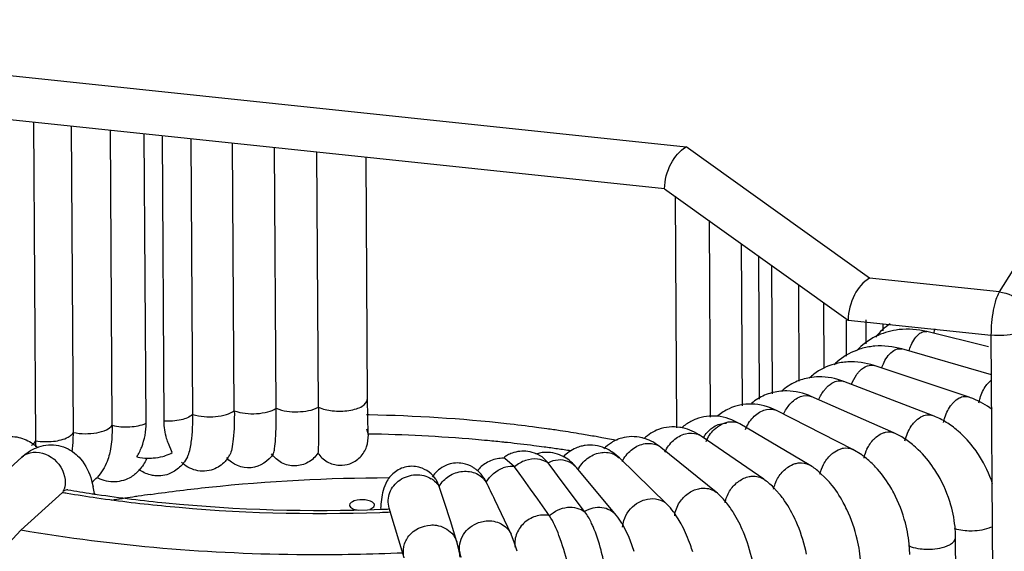
# Paper-space layout '10001861462_2_3' of a CAD drawing. Units: inches. Extents: x 0 to 34, y 0 to 22.
# Drawn here: x 10.4 to 10.9, y 8.8 to 9 of the extents above; entities that cross this region are included whole.
import ezdxf

# ---------------------------------------------------------------- set-up
doc = ezdxf.new("R2010")
doc.units = ezdxf.units.IN
doc.header["$LTSCALE"] = 1.87
doc.header["$MEASUREMENT"] = 0
doc.layers.get('0').update_dxf_attribs({"linetype": 'CONTINUOUS'})

psp = doc.layouts.new('10001861462_2_3')

# ---------------------------------------------------------------- linework, layer by layer
at = {"color": 9, "linetype": 'CONTINUOUS'}
for p, q in [((10.8821298003, 8.8980891246), (11.0948467495, 9.2381031806)), ((10.1841831297, 9.0320237708), (10.7132786708, 8.9761741743)), ((10.8120786924, 8.9054834907), (10.7132786708, 8.9761741743)), ((10.8821298003, 8.8980891246), (10.8120786924, 8.9054834907)), ((10.5426880953, 8.8318162061), (10.5411671299, 8.8318436139)), ((10.6042263934, 8.7974981866), (10.6057082197, 8.7956161405))]:
    psp.add_line(p, q, dxfattribs=at)
at = {"color": 7, "linetype": 'CONTINUOUS'}
for p, q in [((10.7017675739, 8.9536270932), (10.1868638983, 9.0079786428)), ((10.3630874127, 8.8179141264), (10.3620151505, 8.9894902489)), ((10.383325293, 8.8223926564), (10.382294397, 8.9873496379)), ((10.4042404334, 8.8262711212), (10.4032475982, 8.9851378865)), ((10.4225096269, 8.8273626165), (10.4215356771, 8.9832074566)), ((10.4322127829, 8.8284891656), (10.4312522832, 8.9821818034)), ((10.4476921055, 8.8321552889), (10.4467647504, 8.9805443581)), ((10.470016945, 8.8341323247), (10.4691166904, 8.9781849603)), ((10.4925966915, 8.8354521009), (10.4917195954, 8.9757990715)), ((10.5153213388, 8.8361081876), (10.5144633463, 8.9733983155)), ((10.5407747179, 8.9706209731), (10.5415901246, 8.8401451193)), ((10.7017675739, 8.9536270932), (10.8005675954, 8.8829364096)), ((10.7074177112, 8.9495844619), (10.7081965108, 8.8249662258)), ((10.7257092895, 8.9364969731), (10.7263708767, 8.8306342681)), ((10.7429261084, 8.9241784666), (10.7434727712, 8.8367052075)), ((10.7522513779, 8.9175063054), (10.7527336714, 8.8403329718)), ((10.7598760032, 8.8432518111), (10.759444113, 8.9123599567)), ((10.7738055986, 8.9020844202), (10.7741312562, 8.8499748996)), ((10.787317828, 8.8924165201), (10.7875390855, 8.8570123852)), ((10.7994601649, 8.8829294888), (10.7995820258, 8.8634301307)), ((10.8005675954, 8.8829364096), (10.8777146361, 8.8747930201)), ((10.8101151671, 8.882996077), (10.8101955496, 8.8701338217)), ((10.8193037766, 8.8809586796), (10.8193279595, 8.8770890861)), ((10.8761918929, 8.868574755), (10.8428953203, 8.8767284972)), ((10.8799272079, 8.5207522878), (10.8777146361, 8.8747930201)), ((10.8778476513, 8.8535088321), (10.8294434387, 8.8673711572)), ((10.8651924428, 8.8415817729), (10.8145434636, 8.858403617)), ((10.8459654544, 8.8315810047), (10.798277175, 8.8498603047)), ((10.5415901246, 8.8401451193), (10.5418931529, 8.8215156212)), ((10.8252289996, 8.8221229651), (10.7807337525, 8.841770666)), ((10.8030945496, 8.813237698), (10.7620091111, 8.8341580783)), ((10.5411950546, 8.8244260905), (10.5419398005, 8.8220234657)), ((10.779680317, 8.8049473925), (10.7422048513, 8.8270385302)), ((10.5418931529, 8.8215156212), (10.541906445, 8.8212726278)), ((10.5419398005, 8.8220234657), (10.5421325136, 8.8215619876)), ((10.755109462, 8.797264839), (10.7214265457, 8.8204191082)), ((10.3826231376, 8.811903848), (10.383166803, 8.8169516449)), ((10.4365975777, 8.81166693), (10.4344888637, 8.8164268788)), ((10.7295071933, 8.7901919119), (10.6997809263, 8.8142965074)), ((10.3283401341, 8.7841961517), (10.3555534934, 8.8091085664)), ((10.6209888292, 8.8038891032), (10.6157314663, 8.8084246426)), ((10.6357512269, 8.8091872548), (10.6327664489, 8.8108363092)), ((10.638813679, 8.8062170291), (10.6357523462, 8.8091879528)), ((10.7029961795, 8.7837187024), (10.6773713852, 8.808656189)), ((10.8078851574, 8.8103406194), (10.8030945496, 8.813237698)), ((10.6234612547, 8.8004274247), (10.6209890892, 8.8038893341)), ((10.6425868876, 8.8012056813), (10.6389966239, 8.8059788862)), ((10.6756897395, 8.7778246979), (10.6542912591, 8.8034735827)), ((10.5786012058, 8.7971571238), (10.5771791489, 8.7989696655)), ((10.6044382594, 8.7978617352), (10.6057082197, 8.7956161405)), ((10.6257408205, 8.7972277548), (10.6234612547, 8.8004274247)), ((10.6455342348, 8.7972877097), (10.6425868876, 8.8012056813)), ((10.7890329047, 8.7972939388), (10.7848402738, 8.8012806506)), ((10.3931661478, 8.7964821166), (10.3940055316, 8.793076064)), ((10.5785940689, 8.7971631105), (10.580311874, 8.7933670993)), ((10.6295228237, 8.7919072906), (10.6257408205, 8.7972277548)), ((10.6586916835, 8.7797958485), (10.6455342348, 8.7972877097)), ((10.7636901386, 8.7891770203), (10.7603913653, 8.7928381008)), ((10.3551179732, 8.7697389027), (10.3773963454, 8.7901335934)), ((10.378553079, 8.7910664962), (10.3778298969, 8.7905153168)), ((10.6333975071, 8.7864382267), (10.6295228237, 8.7919072906)), ((10.5615570673, 8.7548767833), (10.5534723231, 8.781588455)), ((10.5863703874, 8.7748229944), (10.5832174073, 8.7847177755)), ((10.6190452025, 8.7676815881), (10.6102679077, 8.786197236)), ((10.6397279365, 8.7774589663), (10.6333975071, 8.7864382267)), ((10.5342736218, 8.781146375), (10.5370615541, 8.7805262471)), ((10.5898185093, 8.763430592), (10.5863734104, 8.7748130609)), ((10.682427651, 8.7663286731), (10.6796366506, 8.7720094326)), ((10.3551179732, 8.7697389027), (10.3486534266, 8.7627784842)), ((10.6210001558, 8.7627437118), (10.6190452025, 8.7676815881)), ((10.8598061401, 8.556820452), (10.8584998988, 8.7658363249)), ((10.590714241, 8.7600217567), (10.5898185093, 8.763430592)), ((10.6223033333, 8.7583865298), (10.6210001558, 8.7627437118))]:
    psp.add_line(p, q, dxfattribs=at)
for centre, radius, start, end in [((10.8443321241, 8.849012117), 0.0382008215, 123.4479081563, 139.5682602741), ((10.832364943, 8.8389241297), 0.0390748824, 96.3200831916, 98.7811990072), ((10.8316963399, 8.841345763), 0.0365638715, 116.4520364295, 136.8597363111), ((10.8178181673, 8.8331918935), 0.035794092, 99.7172069121, 110.9603674972), ((10.8179918548, 8.8322705128), 0.0367315728, 94.7255034427, 99.7416652661), ((10.8019047139, 8.8278058509), 0.0326048797, 105.4113114014, 127.3415439505), ((10.8178250549, 8.8339063374), 0.035160197, 131.206694136, 134.7115950068), ((10.80226812, 8.8262171195), 0.0342217608, 93.0029851595, 105.391283801), ((10.8024151297, 8.8271130974), 0.0334652457, 127.3168859136, 132.7816922768), ((10.7853208808, 8.8201710108), 0.0321781947, 91.1385169249, 99.6916440236), ((10.7855829797, 8.8209670572), 0.0315404464, 123.1456697244, 131.1308139882), ((10.7849187305, 8.8219868863), 0.0303233694, 114.5560415341, 123.1484033344), ((10.7671602986, 8.8148458028), 0.0299205361, 89.1468453604, 97.5958457643), ((10.8515884374, 8.8006631055), 0.0431208339, 67.9520726504, 71.6098639142), ((10.7272726555, 8.8073110896), 0.0239138644, 111.1113257403, 118.361653799), ((10.8309633485, 8.7925208693), 0.0418420525, 63.8134284846, 68.9893577427), ((10.7064868346, 8.8016268528), 0.02375855, 77.8638286088, 81.6709015204), ((10.8259108997, 8.7839352499), 0.0518244605, 50.5695258389, 54.8328634891), ((10.8247199133, 8.7824615549), 0.0537191836, 49.0733098988, 50.5866890065), ((10.3085990261, 8.8218465271), 0.0747282625, 356.2442986874, 0.4187328554), ((10.527672614, 7.9768999522), 0.8447826194, 85.0980044292, 89.0192523946), ((10.684423873, 8.7979418117), 0.0222022505, 72.3588571415, 76.9814057916), ((10.808771608, 8.784977686), 0.0406277922, 59.4207858965, 66.1040359854), ((10.3475704069, 8.7966068124), 0.0241078519, 50.4138205611, 57.3648601276), ((10.3469366118, 8.7958186981), 0.0251191078, 47.7271149478, 50.4452330472), ((10.2953474905, 8.8174665023), 0.0677414011, 357.5928407937, 0.3786038729), ((10.5302933149, 8.00935456), 0.8122227933, 84.6195749862, 85.0865636672), ((10.5313311469, 8.020341904), 0.8011865432, 83.9896166833, 84.6197892594), ((10.5320600943, 8.0273584882), 0.7941322026, 83.8531772066, 83.9889127227), ((10.5333861668, 8.0393621148), 0.7820555969, 82.8062410826, 83.8556052029), ((10.5353940999, 8.055487515), 0.765805687, 82.3803985244, 82.8042076532), ((10.5369445537, 8.0670410487), 0.7541485851, 81.8296116707, 82.380764507), ((10.5389172559, 8.0807756652), 0.7402730223, 81.2777802753, 81.8296698108), ((10.661530535, 8.7971425061), 0.0184484634, 98.0297976, 105.0834077261), ((10.685808887, 8.7969411253), 0.0236377477, 122.5478764591, 135.3886331573), ((10.8021059263, 8.7752964275), 0.0524066642, 46.1840794336, 50.8679391669), ((10.4516733318, 8.8190631468), 0.0181531926, 324.8178176057, 331.0339635535), ((10.6144779104, 8.7919634045), 0.0165123252, 85.618444659, 97.2847197108), ((10.6256704503, 8.7948276519), 0.0175255222, 119.0744343969, 126.0966889661), ((10.6252804174, 8.7955177051), 0.0167328894, 109.7763502997, 119.0554088662), ((10.6381463003, 8.7943864598), 0.017295221, 100.0632648378, 109.1710826106), ((10.6380437345, 8.7949071868), 0.0167645864, 94.7356930276, 100.0290938722), ((10.6383720384, 8.7924541214), 0.0191309418, 60.4763525475, 65.4907599649), ((10.814043108, 8.7733089677), 0.0678493097, 18.4515931939, 32.3898373999), ((10.7768618812, 8.7677052868), 0.0527690041, 43.0505024684, 46.9236889883), ((10.3809776453, 8.8126293637), 0.0209363868, 305.7983215644, 316.5343287069), ((10.5900771941, 8.7891776221), 0.0167252067, 48.3503412117, 53.6779343242), ((10.7872199221, 8.7635566437), 0.0714618123, 15.9329182116, 30.1762427672), ((10.338037702, 8.7813932389), 0.0571741756, 8.2331273302, 11.7907166113), ((9.7246430746, 8.501112964), 0.9042021753, 18.2794548215, 18.8576289818), ((9.9901797327, 8.4918284126), 0.6864126324, 25.391661398, 26.2681670501), ((10.7499094273, 8.7608097527), 0.0534952551, 39.6482934106, 43.000746672), ((10.5014243017, 9.5014385774), 0.7201478493, 260.3151199054, 261.3769243064), ((10.5037197324, 9.5163299403), 0.7352150443, 261.3740589208, 261.5846036193), ((10.5406373017, 7.9756823876), 0.8215577373, 98.7773845881, 99.5769919745), ((10.542797133, 7.9618588067), 0.8355490073, 98.568757045, 98.7791069271), ((10.5440862988, 7.9532620599), 0.8442418761, 98.1072776574, 98.5683426241), ((10.7212625044, 8.7546658621), 0.054691171, 35.9439797974, 39.1253292803), ((10.7579233615, 8.7544565584), 0.0759890988, 14.6566883475, 27.7763245686), ((10.697117507, 8.7537700951), 0.0488682009, 35.3010247975, 39.853960358), ((10.6908859071, 8.7493273883), 0.0565213017, 31.8776741767, 35.3261095601), ((10.5166852703, 9.6406761184), 0.8602565526, 272.1458442584, 272.470318343), ((10.666255766, 8.7494940647), 0.0503408644, 31.625589853, 34.6488543197), ((10.7260324225, 8.7460805017), 0.081664976, 13.3020561904, 25.2268397027), ((10.6586831544, 8.7448691389), 0.0592140529, 27.4544355371, 31.5939192517), ((10.6911902129, 8.738454926), 0.0889750945, 11.8858335115, 22.5486238101), ((10.6527447352, 8.7315970263), 0.0987063191, 10.4111823515, 19.7397133493), ((10.5139420565, 8.7423301579), 0.0787842685, 11.8123442068, 12.9768592154), ((10.4890321701, 8.7371819213), 0.104220543, 9.9431324133, 11.7793519203)]:
    psp.add_arc(centre, radius, start, end, dxfattribs=at)
at = {"color": 9, "linetype": 'CONTINUOUS'}
for centre, radius, start, end in [((10.8785425343, 8.8666151429), 0.0332975938, 159.6597111743, 163.7906403444), ((10.7586817247, 8.827685558), 0.0072744058, 62.7932064715, 70.8738083533), ((10.5281349342, 8.0239867644), 0.8079605198, 83.7106384803, 88.9679201131), ((10.533505325, 8.0754105211), 0.7562579992, 82.4639348421, 83.6882589467), ((10.5358537158, 8.0934553651), 0.7380610265, 82.0229148758, 82.4609477121), ((10.5375077681, 8.1052226767), 0.726178035, 81.4536659541, 82.0233105148), ((10.7380297819, 8.8200065677), 0.0081730582, 59.3011809345, 70.3329161081), ((10.5403456353, 8.1239545564), 0.7072324213, 80.4998134927, 81.4554990288), ((10.5437944156, 8.144661622), 0.6862401279, 79.8414292297, 80.4984577795), ((10.5459781914, 8.1569259602), 0.6737828938, 79.5698659947, 79.8402763864), ((10.5481596657, 8.1686946253), 0.6618137634, 78.8445161047, 79.5711534823), ((10.7162785754, 8.8129553555), 0.0090605471, 55.4048052681, 69.6877563669), ((10.6935368032, 8.806580666), 0.0099189175, 51.0181683053, 68.9512435159), ((10.8304784491, 8.8036738231), 0.0220403661, 153.5559833186, 167.1985759985), ((10.3625101772, 8.801476908), 0.0103208221, 113.0495042805, 132.3508740176), ((10.6191485958, 8.7899429047), 0.0140377908, 102.3081980404, 107.6759803375), ((10.6192607915, 8.7893787706), 0.0146128789, 83.2079331319, 102.266480917), ((10.6456502132, 8.7934044605), 0.0142262585, 112.076569994, 117.8849565929), ((10.5690332012, 8.7859531749), 0.0135259845, 49.5569007546, 58.5988284591), ((10.5016784032, 9.5217652129), 0.7421124284, 260.3592097122, 260.5600456703), ((10.3680736027, 8.7951119986), 0.0107849321, 334.7725128814, 341.9492419511), ((10.5046045104, 9.5396822974), 0.7602668043, 260.5639772607, 261.7880473834), ((10.5162485927, 9.6727942589), 0.8940131463, 272.062233331, 272.4363843832)]:
    psp.add_arc(centre, radius, start, end, dxfattribs=at)
at = {"color": 7, "linetype": 'CONTINUOUS'}
for points, knots in [([(10.7017675739, 8.9536270932), (10.7017383613, 8.9583014986), (10.7041382374, 8.9669395842), (10.7097761808, 8.9742228987), (10.7132786708, 8.9761741743)], [0, 0, 0, 0, 0.5382977332, 1, 1, 1, 1]), ([(10.8120786924, 8.9054834907), (10.8085762242, 8.9035322272), (10.8029382326, 8.8962489522), (10.8005383826, 8.8876108436), (10.8005675954, 8.8829364096)], [0, 0, 0, 0, 0.4616992011, 1, 1, 1, 1]), ([(10.490977989, 8.8109336238), (10.4914521797, 8.811737859), (10.4918263167, 8.8144981082), (10.4923547255, 8.8195813664), (10.4925759024, 8.8268948727), (10.4926156958, 8.8324111587), (10.4925966915, 8.8354521009)], [0, 0, 0, 0, 0.1136433164, 0.3274030705, 0.6298402497, 1, 1, 1, 1]), ([(10.5153213388, 8.8361081876), (10.5153419682, 8.8328072124), (10.5153588823, 8.8269014881), (10.515349512, 8.8200135744), (10.5152627598, 8.8157191712), (10.5152430942, 8.8135381429), (10.5151035865, 8.8121894407), (10.5151284153, 8.8114872686), (10.5150297345, 8.811317861)], [0, 0, 0, 0, 0.3992990557, 0.7146679844, 0.8322593948, 0.9200904, 0.9762851024, 1, 1, 1, 1]), ([(10.4469783806, 8.8181132149), (10.447110403, 8.8191475502), (10.4475900265, 8.8238129454), (10.4477148905, 8.8285093847), (10.4476921055, 8.8321552889)], [0, 0, 0, 0, 0.2223913749, 1, 1, 1, 1]), ([(10.470016945, 8.8341323247), (10.4700489011, 8.8290189219), (10.469932049, 8.8220895749), (10.4688324361, 8.81415005), (10.4680888341, 8.8112673004), (10.4675351053, 8.8102613673)], [0, 0, 0, 0, 0.6360542073, 0.85717031, 1, 1, 1, 1]), ([(10.4042404334, 8.8262711212), (10.4042484192, 8.824993292), (10.404181223, 8.8203118917), (10.4037528424, 8.8156190487), (10.4030788887, 8.8122805976)], [0, 0, 0, 0, 0.2728327697, 1, 1, 1, 1]), ([(10.4344888637, 8.8164268788), (10.4341464522, 8.8173265751), (10.4328289346, 8.8212142139), (10.4322324122, 8.8253482123), (10.4322127829, 8.8284891656)], [0, 0, 0, 0, 0.2345833939, 1, 1, 1, 1]), ([(10.7228202735, 8.8198548256), (10.7230657786, 8.8202565769), (10.7240518503, 8.8217590128), (10.7252482539, 8.8231299873), (10.7262449797, 8.8240053609)], [0, 0, 0, 0, 0.2619514062, 1, 1, 1, 1]), ([(10.7262449797, 8.8240053609), (10.726857632, 8.8245434223), (10.7294006295, 8.8264486535), (10.73266595, 8.8273559772), (10.7350208318, 8.8273469827)], [0, 0, 0, 0, 0.2571962276, 1, 1, 1, 1]), ([(10.3445578204, 8.8199137527), (10.3472782842, 8.8204238586), (10.3529522477, 8.8204960233), (10.3582435356, 8.8183969201), (10.3605714668, 8.8169085603)], [0, 0, 0, 0, 0.5004356328, 1, 1, 1, 1]), ([(10.5321656294, 8.8055679805), (10.5342448501, 8.8063022588), (10.5381347796, 8.8087191146), (10.5417215331, 8.8145538082), (10.5421348399, 8.8190096336), (10.5422192596, 8.8211920917)], [0, 0, 0, 0, 0.3345368845, 0.6686456779, 1, 1, 1, 1]), ([(10.8713366224, 8.8096542842), (10.870535016, 8.8109165229), (10.8672168886, 8.8157711931), (10.8632238745, 8.8201767836), (10.859910966, 8.8230489976)], [0, 0, 0, 0, 0.2543014151, 1, 1, 1, 1]), ([(10.3633860534, 8.8141654985), (10.3666978162, 8.8154867508), (10.3741449862, 8.8165909039), (10.3810701875, 8.8135461742), (10.383890775, 8.8113285121)], [0, 0, 0, 0, 0.4984341772, 1, 1, 1, 1]), ([(10.44476945, 8.8093028599), (10.4450340678, 8.8098233226), (10.4461657503, 8.8126511654), (10.4466679236, 8.8156809241), (10.4469783806, 8.8181132149)], [0, 0, 0, 0, 0.1923222104, 1, 1, 1, 1]), ([(10.6567297853, 8.8149553836), (10.6557974397, 8.8147048555), (10.6522385518, 8.8134598301), (10.6490480964, 8.8112068025), (10.6471325759, 8.8091674373)], [0, 0, 0, 0, 0.2565340037, 1, 1, 1, 1]), ([(10.383890775, 8.8113285121), (10.3850716891, 8.8104000288), (10.389319746, 8.8062580805), (10.3919534723, 8.8007040402), (10.3931661478, 8.7964821166)], [0, 0, 0, 0, 0.2548348123, 1, 1, 1, 1]), ([(10.4030788887, 8.8122805976), (10.4029766442, 8.8117741266), (10.4025665011, 8.8099170345), (10.4020174582, 8.808086384), (10.4015015619, 8.8068004491)], [0, 0, 0, 0, 0.2716197542, 1, 1, 1, 1]), ([(10.4174599243, 8.8091814533), (10.4180177897, 8.8090700502), (10.4203651565, 8.8086814398), (10.4227542142, 8.8085559258), (10.4245633376, 8.8085963848)], [0, 0, 0, 0, 0.2391803982, 1, 1, 1, 1]), ([(10.4245633376, 8.8085963848), (10.4251655112, 8.8086098518), (10.4274804294, 8.8087231974), (10.4297888738, 8.809067173), (10.4314513602, 8.8094906902)], [0, 0, 0, 0, 0.2598568169, 1, 1, 1, 1]), ([(10.4314513602, 8.8094906902), (10.4319618611, 8.80962074), (10.4337514481, 8.8101426512), (10.4355025873, 8.8108934647), (10.4365975777, 8.81166693)], [0, 0, 0, 0, 0.2821031133, 1, 1, 1, 1]), ([(10.4665103739, 8.8086036734), (10.4660624298, 8.8079698205), (10.4639498803, 8.8053813613), (10.4610644596, 8.8034009452), (10.4586664112, 8.8024963684)], [0, 0, 0, 0, 0.2324425644, 1, 1, 1, 1]), ([(10.4909794581, 8.81093788), (10.4885511286, 8.8069010859), (10.4792603419, 8.800655997), (10.4689737389, 8.8052131551), (10.4658971043, 8.8088300001)], [0, 0, 0, 0, 0.4980176269, 1, 1, 1, 1]), ([(10.515030281, 8.8113206215), (10.5137358355, 8.8092893106), (10.5100545297, 8.8057598601), (10.5026776038, 8.8037485422), (10.4952506958, 8.8055411013), (10.4914715604, 8.80895252), (10.4901171776, 8.810936948)], [0, 0, 0, 0, 0.2473221607, 0.5003312365, 0.7533075352, 1, 1, 1, 1]), ([(10.514990688, 8.8113170446), (10.5162636729, 8.8094152507), (10.5197514979, 8.8061491156), (10.5243540803, 8.8048524132), (10.5266493827, 8.8047516989)], [0, 0, 0, 0, 0.4990194279, 1, 1, 1, 1]), ([(10.8489974655, 8.7994777482), (10.8482568095, 8.800749644), (10.8451968558, 8.8056395433), (10.8414910252, 8.8101382445), (10.8383893501, 8.8131113929)], [0, 0, 0, 0, 0.2551568814, 1, 1, 1, 1]), ([(10.4425353246, 8.8058049449), (10.4420937371, 8.8052551589), (10.4401310471, 8.8030625834), (10.4376625508, 8.8012927936), (10.4356130151, 8.8003935916)], [0, 0, 0, 0, 0.2395858839, 1, 1, 1, 1]), ([(10.4586664112, 8.8024963684), (10.4557147049, 8.8013829441), (10.4491658759, 8.8010775834), (10.4436238718, 8.8043226973), (10.4415275462, 8.8063973098)], [0, 0, 0, 0, 0.5168236703, 1, 1, 1, 1]), ([(10.5712693872, 8.8030903518), (10.568925501, 8.8040252902), (10.5636834046, 8.8046879936), (10.5587709615, 8.8027469721), (10.5567369877, 8.8012660427)], [0, 0, 0, 0, 0.5007424567, 1, 1, 1, 1]), ([(10.5771791489, 8.7989696655), (10.5767935435, 8.7993949607), (10.575074128, 8.8010885301), (10.5729768746, 8.8024092626), (10.5712693872, 8.8030903518)], [0, 0, 0, 0, 0.2379710801, 1, 1, 1, 1]), ([(10.5852484357, 8.8051578947), (10.584322336, 8.8048457453), (10.580969974, 8.8033403658), (10.5781224809, 8.800753368), (10.5766260719, 8.7985220368)], [0, 0, 0, 0, 0.2667323318, 1, 1, 1, 1]), ([(10.5999839273, 8.8026531249), (10.5994925773, 8.8030143293), (10.5973679739, 8.8044058453), (10.5949375367, 8.8053526115), (10.5930406145, 8.8057057473)], [0, 0, 0, 0, 0.2401528967, 1, 1, 1, 1]), ([(10.8251565114, 8.7898690802), (10.8244807572, 8.7911494288), (10.8216941864, 8.796068901), (10.8182956695, 8.8006550468), (10.8154229513, 8.8037276641)], [0, 0, 0, 0, 0.2560505596, 1, 1, 1, 1]), ([(10.427130042, 8.799084312), (10.4263289377, 8.7991717791), (10.4232673078, 8.7997491116), (10.4203795316, 8.8011350287), (10.4185077625, 8.8024756416)], [0, 0, 0, 0, 0.2592703749, 1, 1, 1, 1]), ([(10.4250254143, 8.7890663738), (10.4354295084, 8.7905485422), (10.4778760226, 8.7957937676), (10.5206889851, 8.7980087113), (10.5529445073, 8.7980672094)], [0, 0, 0, 0, 0.2457432244, 1, 1, 1, 1]), ([(10.5567369877, 8.8012660427), (10.5548856183, 8.7999180668), (10.5520786038, 8.7967339133), (10.5494939052, 8.789763878), (10.5490329957, 8.784664172), (10.5488108657, 8.7813953257)], [0, 0, 0, 0, 0.311078392, 0.5549505608, 1, 1, 1, 1]), ([(10.7999088057, 8.7808863679), (10.7993010149, 8.7821731926), (10.7967995673, 8.7871131478), (10.7937260538, 8.7917765837), (10.7910994736, 8.794943642)], [0, 0, 0, 0, 0.2569935586, 1, 1, 1, 1]), ([(10.38027572, 8.7915555914), (10.3801502496, 8.7915759461), (10.3795391686, 8.7915753118), (10.3789602603, 8.7913147966), (10.378553079, 8.7910664962)], [0, 0, 0, 0, 0.2104386147, 1, 1, 1, 1]), ([(10.3961218502, 8.7890309254), (10.4084463889, 8.7872075799), (10.4591147824, 8.7810162788), (10.5103468082, 8.7795783206), (10.5488961082, 8.7810228173)], [0, 0, 0, 0, 0.244120227, 1, 1, 1, 1]), ([(10.540502475, 8.7860263329), (10.5385535716, 8.7862320528), (10.5357242459, 8.7862242714), (10.5320276314, 8.7843820535), (10.5320336949, 8.7832289708)], [0, 0, 0, 0, 0.6295657669, 1, 1, 1, 1]), ([(10.5320336949, 8.7832289708), (10.532034753, 8.7830277504), (10.5323541512, 8.7819699206), (10.5334698905, 8.7814431915), (10.5342736218, 8.781146375)], [0, 0, 0, 0, 0.1901902103, 1, 1, 1, 1]), ([(10.5440735775, 8.7850630525), (10.5438327511, 8.7851888585), (10.5426937127, 8.7856785595), (10.5414623733, 8.7859250092), (10.540502475, 8.7860263329)], [0, 0, 0, 0, 0.219660755, 1, 1, 1, 1]), ([(10.5431053948, 8.7811222028), (10.5434579262, 8.7812476621), (10.5444526785, 8.7816520433), (10.5455342573, 8.7825775833), (10.5455303343, 8.7833236091)], [0, 0, 0, 0, 0.3340309745, 1, 1, 1, 1]), ([(10.5455303343, 8.7833236091), (10.5455294967, 8.7834828961), (10.5453491849, 8.7842661575), (10.544623553, 8.7847757491), (10.5440735775, 8.7850630525)], [0, 0, 0, 0, 0.2042729801, 1, 1, 1, 1]), ([(10.7076687731, 8.7781151317), (10.7073097618, 8.778633937), (10.7058848345, 8.7806069652), (10.7042884067, 8.7824611353), (10.7029961795, 8.7837187024)], [0, 0, 0, 0, 0.2592015256, 1, 1, 1, 1]), ([(10.7733635563, 8.7725739689), (10.7728271397, 8.7738622142), (10.7706240944, 8.7788019618), (10.7678975381, 8.7835206443), (10.765540001, 8.7867692494)], [0, 0, 0, 0, 0.2579717367, 1, 1, 1, 1]), ([(10.8584998988, 8.7658363249), (10.8584909723, 8.7672646925), (10.8582326674, 8.7731141502), (10.8571494425, 8.7789195625), (10.8559364397, 8.783173749)], [0, 0, 0, 0, 0.2440810656, 1, 1, 1, 1]), ([(10.6553057856, 8.7163906182), (10.6544954793, 8.728293247), (10.6517682674, 8.7454756438), (10.6455711506, 8.765638239), (10.6419796846, 8.7742608769), (10.6397279365, 8.7774589663)], [0, 0, 0, 0, 0.5642275988, 0.8150191569, 1, 1, 1, 1]), ([(10.6632488301, 8.7717211026), (10.6629129784, 8.7724940146), (10.6616603986, 8.7752138563), (10.6601728988, 8.7778452378), (10.6588698132, 8.7795601861)], [0, 0, 0, 0, 0.2812297236, 1, 1, 1, 1]), ([(10.6796366506, 8.7720094326), (10.6793364401, 8.7725425515), (10.6781482325, 8.7745643322), (10.6767984821, 8.7764958644), (10.6756878538, 8.7778269566)], [0, 0, 0, 0, 0.260864241, 1, 1, 1, 1]), ([(10.7456507421, 8.7649348622), (10.7451893696, 8.7662167397), (10.7432987805, 8.7711258958), (10.7409436516, 8.7758671194), (10.7388825267, 8.7791767108)], [0, 0, 0, 0, 0.2589430263, 1, 1, 1, 1]), ([(10.6686830504, 8.7541195823), (10.6683249985, 8.7557595373), (10.6668976316, 8.7617345932), (10.6650289399, 8.7676244491), (10.6632488301, 8.7717211026)], [0, 0, 0, 0, 0.2731505126, 1, 1, 1, 1]), ([(10.7168812043, 8.7580247917), (10.7164974791, 8.7592882754), (10.7149290169, 8.7641207542), (10.7129660127, 8.7688340447), (10.7112283879, 8.7721693678)], [0, 0, 0, 0, 0.259869095, 1, 1, 1, 1]), ([(10.8337701066, 8.75660616), (10.8337613451, 8.7580081298), (10.8335239643, 8.7637595183), (10.8325412002, 8.7694737768), (10.8314397219, 8.7736838281)], [0, 0, 0, 0, 0.243666511, 1, 1, 1, 1]), ([(10.807588615, 8.7481151891), (10.8075800488, 8.7494859024), (10.80736525, 8.7551186639), (10.8064891341, 8.7607210872), (10.8055063776, 8.7648703601)], [0, 0, 0, 0, 0.2432629508, 1, 1, 1, 1])]:
    psp.add_open_spline(points, degree=3, knots=knots, dxfattribs=at)
at = {"color": 9, "linetype": 'CONTINUOUS'}
for points, knots in [([(10.8777146361, 8.8747930201), (10.8776864305, 8.8793062903), (10.8783019796, 8.8858558812), (10.8801396231, 8.8935907908), (10.8813625034, 8.8968626511), (10.8821298003, 8.8980891246)], [0, 0, 0, 0, 0.5668786263, 0.8182924404, 1, 1, 1, 1]), ([(10.8821298003, 8.8980891246), (10.8866186112, 8.8976153004), (10.8952863468, 8.8934354249), (10.8993344218, 8.8845159385), (10.8993613775, 8.8802026779)], [0, 0, 0, 0, 0.5113516671, 1, 1, 1, 1]), ([(10.8993613775, 8.8802026779), (10.8986527621, 8.8790700027), (10.8959509433, 8.8771007777), (10.8886956679, 8.8746279367), (10.8821775605, 8.8743219284), (10.8777146361, 8.8747930201)], [0, 0, 0, 0, 0.174234885, 0.4147642431, 1, 1, 1, 1]), ([(10.8333529584, 8.8663167184), (10.8336930619, 8.8673520828), (10.8350480518, 8.8708233364), (10.8371275625, 8.8742431836), (10.8392999568, 8.8757868795)], [0, 0, 0, 0, 0.2902395758, 1, 1, 1, 1]), ([(10.8392999568, 8.8757868795), (10.8395949806, 8.8759965223), (10.840658305, 8.8766566162), (10.842024081, 8.8769429074), (10.8428954313, 8.8767289504)], [0, 0, 0, 0, 0.2874334275, 1, 1, 1, 1]), ([(10.8185948811, 8.857105366), (10.8189746484, 8.8581526956), (10.8205104988, 8.8617077109), (10.8229164762, 8.86512514), (10.8252949598, 8.8665764069)], [0, 0, 0, 0, 0.2856308671, 1, 1, 1, 1]), ([(10.8252949598, 8.8665764069), (10.8256388066, 8.8667862101), (10.8268999649, 8.8674467368), (10.8284567241, 8.8676556169), (10.8294435273, 8.8673714661)], [0, 0, 0, 0, 0.281737644, 1, 1, 1, 1]), ([(10.8051073003, 8.8534330329), (10.8054511872, 8.8539133224), (10.8067764493, 8.8555964068), (10.8084310386, 8.8570645878), (10.8098062402, 8.8577908529)], [0, 0, 0, 0, 0.2752721874, 1, 1, 1, 1]), ([(10.8098062402, 8.8577908529), (10.8102026562, 8.8580002062), (10.811674949, 8.8586538338), (10.8134363664, 8.8587743091), (10.8145434516, 8.858403581)], [0, 0, 0, 0, 0.2774469686, 1, 1, 1, 1]), ([(10.8749795519, 8.8476913317), (10.8751993328, 8.8479968591), (10.8760497721, 8.8491058514), (10.8770400586, 8.8501163812), (10.8778508732, 8.8507381696)], [0, 0, 0, 0, 0.2691882265, 1, 1, 1, 1]), ([(10.7878126166, 8.8452571576), (10.7881869995, 8.8457286723), (10.789643907, 8.8473934532), (10.7914432896, 8.8487998322), (10.7929092575, 8.8494730196)], [0, 0, 0, 0, 0.2717883752, 1, 1, 1, 1]), ([(10.7929092575, 8.8494730196), (10.7933627367, 8.8496812619), (10.7950622355, 8.850320806), (10.7970450465, 8.8503365603), (10.7982769084, 8.8498596118)], [0, 0, 0, 0, 0.2741831291, 1, 1, 1, 1]), ([(10.8709443438, 8.83832812), (10.8711358962, 8.8391931497), (10.8720285463, 8.8424834565), (10.8735052365, 8.8456418196), (10.8749795519, 8.8476913317)], [0, 0, 0, 0, 0.2597674477, 1, 1, 1, 1]), ([(10.5153213388, 8.8361081876), (10.5176148099, 8.8349221297), (10.5231971157, 8.8337041986), (10.5301539041, 8.8337793033), (10.5355884812, 8.8350123081), (10.5392103222, 8.8364251467), (10.5415970274, 8.8386446811), (10.5415899389, 8.8401451182)], [0, 0, 0, 0, 0.2694916113, 0.5810596545, 0.7236574657, 0.8433930486, 1, 1, 1, 1]), ([(10.7692168775, 8.8376009553), (10.7707842051, 8.8393959661), (10.7742171195, 8.8422703294), (10.7789913909, 8.8425459805), (10.7807330052, 8.8417689814)], [0, 0, 0, 0, 0.555465318, 1, 1, 1, 1]), ([(10.856415384, 8.8374779495), (10.8567214439, 8.8378567826), (10.8578982888, 8.8391974518), (10.8593065931, 8.8403624015), (10.8604552194, 8.8409690088)], [0, 0, 0, 0, 0.2726890682, 1, 1, 1, 1]), ([(10.8604552194, 8.8409690088), (10.86085004, 8.8411775196), (10.8623230924, 8.8418293759), (10.8640830863, 8.8419509095), (10.8651925809, 8.8415821887)], [0, 0, 0, 0, 0.2763566867, 1, 1, 1, 1]), ([(10.470016945, 8.8341323247), (10.4737654096, 8.8326734298), (10.4800628737, 8.8321262913), (10.48768712, 8.8332102238), (10.4912253831, 8.83453532), (10.4925966915, 8.8354521009)], [0, 0, 0, 0, 0.5212109528, 0.786255464, 1, 1, 1, 1]), ([(10.4925966915, 8.8354521009), (10.4961922251, 8.8338400747), (10.5040872517, 8.8330319599), (10.5120415127, 8.8342186453), (10.5153213388, 8.8361081876)], [0, 0, 0, 0, 0.5100433767, 1, 1, 1, 1]), ([(10.7494106795, 8.8305017262), (10.7510212463, 8.8321906788), (10.7545835462, 8.834844947), (10.7592254334, 8.8351957806), (10.7610651826, 8.834558411)], [0, 0, 0, 0, 0.5451718341, 1, 1, 1, 1]), ([(10.8518865986, 8.8278427709), (10.8520912666, 8.8287382056), (10.853071596, 8.8321645928), (10.8547523366, 8.8354194724), (10.856415384, 8.8374779495)], [0, 0, 0, 0, 0.2576618252, 1, 1, 1, 1]), ([(10.4476921055, 8.8321552889), (10.4459973163, 8.8305728529), (10.4406254392, 8.8287224722), (10.4352721584, 8.8283267536), (10.4322127829, 8.8284891656)], [0, 0, 0, 0, 0.4307952961, 1, 1, 1, 1]), ([(10.4476921055, 8.8321552889), (10.4515664334, 8.8308483126), (10.457879213, 8.830428613), (10.4654100769, 8.8317330665), (10.4687834916, 8.8331653786), (10.470016945, 8.8341323247)], [0, 0, 0, 0, 0.5340316814, 0.7953009349, 1, 1, 1, 1]), ([(10.8362159191, 8.8278246584), (10.8365490308, 8.8281954497), (10.8378409349, 8.8295159626), (10.8393701836, 8.8306301065), (10.8405975369, 8.8311937197)], [0, 0, 0, 0, 0.2695732204, 1, 1, 1, 1]), ([(10.8405975369, 8.8311937197), (10.8410493174, 8.8314011819), (10.8427496632, 8.8320388423), (10.844730657, 8.8320552654), (10.8459655852, 8.8315813457)], [0, 0, 0, 0, 0.2731706993, 1, 1, 1, 1]), ([(10.383325293, 8.8223926564), (10.387425972, 8.8215287876), (10.3936614161, 8.8215015975), (10.4007016093, 8.8234334326), (10.4034932094, 8.8251966543), (10.4042404334, 8.8262711212)], [0, 0, 0, 0, 0.5723460513, 0.8212566201, 1, 1, 1, 1]), ([(10.4042404334, 8.8262711212), (10.4073402492, 8.8254987369), (10.4135718387, 8.8250933459), (10.4197881347, 8.8261645752), (10.4225096269, 8.8273626165)], [0, 0, 0, 0, 0.517920745, 1, 1, 1, 1]), ([(10.7322335595, 8.8267289539), (10.7329361248, 8.8270996892), (10.7355995123, 8.8282594993), (10.7387861516, 8.8284144042), (10.7407804601, 8.8277028428)], [0, 0, 0, 0, 0.2728119249, 1, 1, 1, 1]), ([(10.8311991864, 8.8179034161), (10.8318338406, 8.8206609154), (10.833336314, 8.824198036), (10.8356157446, 8.827156596), (10.8362159191, 8.8278246584)], [0, 0, 0, 0, 0.7590809985, 1, 1, 1, 1]), ([(10.3630874127, 8.8179141264), (10.3662225556, 8.8173660098), (10.3722145206, 8.8172596767), (10.3781885055, 8.8185885423), (10.3806072289, 8.8199244227)], [0, 0, 0, 0, 0.5352838214, 1, 1, 1, 1]), ([(10.3806072289, 8.8199244227), (10.3809222529, 8.820098413), (10.3819662646, 8.8207405005), (10.3829232221, 8.8216185034), (10.383325293, 8.8223926564)], [0, 0, 0, 0, 0.2920579721, 1, 1, 1, 1]), ([(10.7065583092, 8.8181096526), (10.7083807055, 8.8197386262), (10.712482838, 8.8221815564), (10.7174076916, 8.8221968862), (10.7194238181, 8.8214524704)], [0, 0, 0, 0, 0.5321269209, 1, 1, 1, 1]), ([(10.8144795669, 8.8187784883), (10.8148381986, 8.8191403564), (10.8162399765, 8.8204356824), (10.8178813419, 8.8214956461), (10.8191815792, 8.82201573)], [0, 0, 0, 0, 0.2667592422, 1, 1, 1, 1]), ([(10.8191815792, 8.82201573), (10.8196957869, 8.8222214087), (10.8216430298, 8.8228371428), (10.8238649014, 8.8227263082), (10.8252290934, 8.8221231772)], [0, 0, 0, 0, 0.2707636863, 1, 1, 1, 1]), ([(10.3607836065, 8.8153743741), (10.3610683089, 8.815556431), (10.3620008856, 8.8162220588), (10.3628192392, 8.8171441741), (10.3630874127, 8.8179141264)], [0, 0, 0, 0, 0.2930277123, 1, 1, 1, 1]), ([(10.6837209093, 8.8128771809), (10.6856364037, 8.8144685432), (10.6899710526, 8.8167886826), (10.6950103186, 8.8166390664), (10.697099304, 8.815837745)], [0, 0, 0, 0, 0.5267453663, 1, 1, 1, 1]), ([(10.7913122249, 8.8103835112), (10.791694689, 8.8107356167), (10.7932001804, 8.8120009378), (10.7949445384, 8.81300388), (10.7963116826, 8.8134797539)], [0, 0, 0, 0, 0.2642302271, 1, 1, 1, 1]), ([(10.7963116826, 8.8134797539), (10.7968949413, 8.8136827738), (10.7991129059, 8.8142677248), (10.8015990317, 8.8139999768), (10.8030945815, 8.8132377606)], [0, 0, 0, 0, 0.2689623732, 1, 1, 1, 1]), ([(10.3584693039, 8.810973787), (10.3624941602, 8.8126809344), (10.373075067, 8.8105324012), (10.3783955158, 8.8016803008), (10.3788595554, 8.7969743094)], [0, 0, 0, 0, 0.4803928783, 1, 1, 1, 1]), ([(10.6600895783, 8.8083221343), (10.662088575, 8.8098713311), (10.6666304057, 8.8120598217), (10.6717646665, 8.8117460037), (10.6739156805, 8.810886021)], [0, 0, 0, 0, 0.5219246052, 1, 1, 1, 1]), ([(10.6509017703, 8.8061932679), (10.6493290551, 8.8070206774), (10.6456938292, 8.8079954678), (10.6420134791, 8.8072810824), (10.6403033401, 8.8065876839)], [0, 0, 0, 0, 0.4905756109, 1, 1, 1, 1]), ([(10.766826762, 8.8026806267), (10.7672312275, 8.8030221813), (10.7688334173, 8.8042529806), (10.7706713999, 8.8051964846), (10.772099267, 8.8056273778)], [0, 0, 0, 0, 0.2619624991, 1, 1, 1, 1]), ([(10.772099267, 8.8056273778), (10.7727596042, 8.8058266504), (10.7752771265, 8.806370137), (10.7780545811, 8.8059059973), (10.7796802888, 8.8049473447)], [0, 0, 0, 0, 0.2676498625, 1, 1, 1, 1]), ([(10.5534563633, 8.781657262), (10.5526552438, 8.7843413713), (10.5527675255, 8.788979549), (10.5557905024, 8.7939077129), (10.5601619753, 8.7979450383), (10.5674999467, 8.8004377484), (10.5736093406, 8.7990072025), (10.5760806055, 8.7974981456)], [0, 0, 0, 0, 0.2418875597, 0.3650022945, 0.4925078311, 0.7499545689, 1, 1, 1, 1]), ([(10.746662293, 8.7984968578), (10.7474094146, 8.7986909809), (10.7502611372, 8.7991796412), (10.7533606768, 8.7984665941), (10.7551094285, 8.7972647903)], [0, 0, 0, 0, 0.2667499522, 1, 1, 1, 1]), ([(10.7201246867, 8.792122933), (10.7209702491, 8.7923100513), (10.7241972652, 8.7927267753), (10.7276527954, 8.7916949514), (10.7295072574, 8.7901919909)], [0, 0, 0, 0, 0.2662175294, 1, 1, 1, 1]), ([(10.3960114894, 8.7872109228), (10.4083373904, 8.7854312261), (10.458893659, 8.7793697002), (10.5099897073, 8.7779762824), (10.5484196476, 8.7793601376)], [0, 0, 0, 0, 0.2446291621, 1, 1, 1, 1]), ([(10.6926157368, 8.7865366566), (10.6944885178, 8.7868839416), (10.6983212782, 8.7868422454), (10.7017158926, 8.7849653358), (10.7029963223, 8.7837188491)], [0, 0, 0, 0, 0.515947781, 1, 1, 1, 1]), ([(10.6397279365, 8.7774589663), (10.642284897, 8.7799460156), (10.648863275, 8.7833371892), (10.6562974547, 8.7815855147), (10.6588698132, 8.7795601861)], [0, 0, 0, 0, 0.5214157943, 1, 1, 1, 1]), ([(10.6756837852, 8.7778235591), (10.6738332128, 8.7800379787), (10.6677841112, 8.7830453215), (10.6614516978, 8.7813786562), (10.6586916835, 8.7797958485)], [0, 0, 0, 0, 0.4756255778, 1, 1, 1, 1]), ([(10.6791482082, 8.77134495), (10.679206285, 8.772567174), (10.6801147363, 8.7775564061), (10.6835134672, 8.7819667494), (10.6866831478, 8.784081866)], [0, 0, 0, 0, 0.2430584457, 1, 1, 1, 1]), ([(10.6395517627, 8.7777165526), (10.6371679269, 8.7781451418), (10.6320298878, 8.777716658), (10.6254991101, 8.7738169986), (10.6213018439, 8.7675968892), (10.6208445493, 8.7625998974), (10.6213098123, 8.7603510417)], [0, 0, 0, 0, 0.2504447309, 0.5095400144, 0.7625401635, 1, 1, 1, 1]), ([(10.5615573677, 8.7548768746), (10.5609683198, 8.7568127618), (10.5608287616, 8.7611496175), (10.5646211203, 8.7689894804), (10.5712772265, 8.7722992398), (10.5756040549, 8.772552141)], [0, 0, 0, 0, 0.2391558801, 0.4877480273, 1, 1, 1, 1]), ([(10.5756040549, 8.772552141), (10.576698074, 8.772616086), (10.5809078528, 8.7724459738), (10.5850787558, 8.770393146), (10.5871684788, 8.7680871171)], [0, 0, 0, 0, 0.2604346162, 1, 1, 1, 1]), ([(10.5923667252, 8.7550347286), (10.590953814, 8.7580064577), (10.5909182878, 8.765750828), (10.5961533635, 8.771149828), (10.5992877372, 8.7728412314)], [0, 0, 0, 0, 0.4802174371, 1, 1, 1, 1]), ([(10.6056207579, 8.7747559121), (10.6083437805, 8.7749970566), (10.6139119604, 8.774082931), (10.6179407771, 8.7700015728), (10.6190427827, 8.7676804396)], [0, 0, 0, 0, 0.5154841464, 1, 1, 1, 1]), ([(10.863631497, 8.7696045573), (10.8649054563, 8.7694895262), (10.8696587569, 8.7693506286), (10.8745619334, 8.770058216), (10.8777322646, 8.7715140646)], [0, 0, 0, 0, 0.2682896233, 1, 1, 1, 1]), ([(10.5609488392, 8.7574671265), (10.5434516849, 8.7566893519), (10.4746569524, 8.7553993525), (10.4056646341, 8.7610403681), (10.3551179732, 8.7697389027)], [0, 0, 0, 0, 0.2545550893, 1, 1, 1, 1]), ([(10.8538489638, 8.7612786741), (10.8545255845, 8.7615493166), (10.8564735917, 8.7624434427), (10.8585085862, 8.7643404352), (10.8584992481, 8.7658363208)], [0, 0, 0, 0, 0.3275746328, 1, 1, 1, 1]), ([(10.8576130868, 8.7707990187), (10.8580649999, 8.7706482928), (10.8600315546, 8.7700726918), (10.8620663922, 8.7697458773), (10.863631497, 8.7696045573)], [0, 0, 0, 0, 0.232626531, 1, 1, 1, 1]), ([(10.8330859384, 8.761395388), (10.8335429325, 8.7611979103), (10.8356075538, 8.7604270355), (10.8377864237, 8.7599911072), (10.8394774408, 8.7597853485)], [0, 0, 0, 0, 0.2261529812, 1, 1, 1, 1]), ([(10.8394774408, 8.7597853485), (10.8407377795, 8.7596319937), (10.8455616818, 8.7593490227), (10.8505338145, 8.7599526425), (10.8538489638, 8.7612786741)], [0, 0, 0, 0, 0.2623130699, 1, 1, 1, 1])]:
    psp.add_open_spline(points, degree=3, knots=knots, dxfattribs=at)
at = {"color": 7, "linetype": 'CONTINUOUS'}
for points in [[(10.8263997108, 8.8775409971), (10.8226039944, 8.8769545708), (10.8188496652, 8.8757885162), (10.8154090187, 8.8740816739)], [(10.8428953203, 8.8767284972), (10.8380816254, 8.8779072861), (10.8329892698, 8.8783071878), (10.8280634742, 8.8777615319)], [(10.8050138299, 8.8666174222), (10.8012499314, 8.8651712292), (10.797695909, 8.863014945), (10.7946623131, 8.8603586878)], [(10.8294434387, 8.8673711572), (10.8247790391, 8.8687069795), (10.8198012229, 8.869277253), (10.8149658299, 8.8688772282)], [(10.8145434636, 8.858403617), (10.8100488868, 8.859896383), (10.8052047138, 8.8606415247), (10.8004753109, 8.8603918872)], [(10.7799038225, 8.8518899593), (10.7772968856, 8.8514439766), (10.7747232205, 8.85066512), (10.772316851, 8.8495676653)], [(10.798277175, 8.8498603047), (10.7939755392, 8.8515091562), (10.7892874168, 8.8524347362), (10.7846815142, 8.8523428529)], [(10.7556197921, 8.8424206798), (10.7530904108, 8.8413294281), (10.7507051586, 8.8398412694), (10.7485881309, 8.8380786596)], [(10.7632052669, 8.84450379), (10.7606061904, 8.8441570607), (10.7580273851, 8.8434593883), (10.7556197921, 8.8424206798)], [(10.7807337525, 8.841770666), (10.7766311224, 8.8435822584), (10.7721006999, 8.8446964585), (10.7676163972, 8.844763316)], [(10.8781136398, 8.8348529728), (10.8749174802, 8.8371701542), (10.8714347075, 8.8391496601), (10.8677752241, 8.8406305203)], [(10.7364507415, 8.8352078717), (10.7343096434, 8.8341974827), (10.7322928902, 8.8328824153), (10.7304840744, 8.8313548772)], [(10.7485245946, 8.8377186161), (10.7444148626, 8.8378084862), (10.7401683087, 8.8369622001), (10.7364507415, 8.8352078717)], [(10.7620091111, 8.8341580783), (10.7578663611, 8.8362675338), (10.7531723735, 8.8376169801), (10.7485245946, 8.8377186161)], [(10.7301646998, 8.8311332975), (10.7263149444, 8.8315101719), (10.722268925, 8.8310104078), (10.7186593307, 8.8296199118)], [(10.7422048513, 8.8270385302), (10.7385529883, 8.8291912401), (10.7343836663, 8.8307202788), (10.7301646998, 8.8311332975)], [(10.8557598987, 8.8263004711), (10.8537516359, 8.8277143257), (10.8516326877, 8.8289858689), (10.84942806, 8.8300683298)], [(10.4201280655, 8.8145573219), (10.4217235108, 8.818595176), (10.4225367593, 8.8230210758), (10.4225096269, 8.8273626165)], [(10.698551148, 8.8240273948), (10.6971042287, 8.8235001124), (10.6957089645, 8.8228102672), (10.694401217, 8.8219970031)], [(10.7099284679, 8.8251348058), (10.7061582339, 8.825686348), (10.7021312029, 8.8253320287), (10.698551148, 8.8240273948)], [(10.7159127238, 8.8283544939), (10.7141680256, 8.8274140729), (10.7125272942, 8.8262567389), (10.7110407614, 8.8249457912)], [(10.7214265457, 8.8204191082), (10.7184354229, 8.8224752622), (10.7150303642, 8.8240916592), (10.7114817324, 8.824854416)], [(10.6786322344, 8.8193792538), (10.6766810918, 8.8188265175), (10.6748023397, 8.8179554711), (10.6730916804, 8.8168663799)], [(10.689425313, 8.819573398), (10.6859194083, 8.8203834684), (10.6820942715, 8.8203600091), (10.6786322344, 8.8193792538)], [(10.694401217, 8.8219970031), (10.6930692786, 8.8211686952), (10.6918142643, 8.8202048569), (10.6906611129, 8.8191416563)], [(10.6997809263, 8.8142965074), (10.6972240711, 8.8163698239), (10.6942894972, 8.8181027073), (10.69115236, 8.8190999636)], [(10.835180294, 8.81594793), (10.8333694307, 8.817419691), (10.831450493, 8.8187704044), (10.8294401489, 8.8199552347)], [(10.3555534934, 8.8091085664), (10.3578457563, 8.8112070139), (10.3604995672, 8.8130139134), (10.3633860534, 8.8141654985)], [(10.4174599243, 8.8091814533), (10.4184901988, 8.8108962825), (10.4193929192, 8.8126967671), (10.4201280655, 8.8145573219)], [(10.6695152042, 8.8139895698), (10.666230628, 8.8153424029), (10.6624713712, 8.8159032577), (10.6589535045, 8.8154100926)], [(10.6773713852, 8.808656189), (10.6751030605, 8.8108636727), (10.6724418515, 8.8127841584), (10.6695152042, 8.8139895698)], [(10.4227432323, 8.8081084059), (10.4217718244, 8.8060098042), (10.4205120854, 8.8040142292), (10.4189877942, 8.8022751781)], [(10.4447950974, 8.8093185402), (10.4441630222, 8.8080777406), (10.4434073389, 8.8068906216), (10.4425353246, 8.8058049449)], [(10.6123841463, 8.808342447), (10.6100033966, 8.8080361247), (10.6076400894, 8.8071968116), (10.6055963401, 8.8059378871)], [(10.6281029579, 8.8121609961), (10.6252843153, 8.8125384849), (10.6222954867, 8.8122243591), (10.6196188521, 8.8112636972)], [(10.6327664489, 8.8108363092), (10.6312880864, 8.8114889059), (10.6297046522, 8.811946488), (10.6281029579, 8.8121609961)], [(10.646308318, 8.8098612578), (10.6433339053, 8.8112171669), (10.6399174315, 8.8118838963), (10.636659661, 8.8116145413)], [(10.6542912591, 8.8034735827), (10.6524566774, 8.8056725694), (10.6502913755, 8.807689761), (10.6477994363, 8.809100956)], [(10.8129016245, 8.806250127), (10.8113249784, 8.8077230212), (10.8096500734, 8.8090995306), (10.8078851574, 8.8103406194)], [(10.4015103778, 8.8068076096), (10.4002519808, 8.803683052), (10.3984920005, 8.8006698877), (10.3961729957, 8.7982268078)], [(10.5266493827, 8.8047516989), (10.5285063677, 8.8046702172), (10.5304129408, 8.8049490173), (10.5321656294, 8.8055679805)], [(10.5930406145, 8.8057057473), (10.5904807892, 8.8061822908), (10.5877158508, 8.8059895569), (10.5852484357, 8.8051578947)], [(10.6055963401, 8.8059378871), (10.6037747742, 8.8048158249), (10.6021574494, 8.8033173771), (10.600829748, 8.8016397792)], [(10.7848402738, 8.8012806506), (10.7832223014, 8.8026350524), (10.7814980349, 8.8038758793), (10.779680317, 8.8049473925)], [(10.4057861764, 8.7957877243), (10.4026632833, 8.7956660284), (10.3994365571, 8.7964347704), (10.3966318511, 8.7978135)], [(10.4144077957, 8.7983990453), (10.4118359797, 8.796849021), (10.4087866999, 8.7959046515), (10.4057861764, 8.7957877243)], [(10.4189877942, 8.8022751781), (10.4176694869, 8.8007711323), (10.4161207593, 8.7994314424), (10.4144077957, 8.7983990453)], [(10.4356130151, 8.8003935916), (10.4329929508, 8.799244079), (10.4299742782, 8.7987737697), (10.427130042, 8.799084312)], [(10.6044430609, 8.797856537), (10.6035212088, 8.7992509756), (10.6024413679, 8.8005641334), (10.601192333, 8.8016750708)], [(10.7603913653, 8.7928381008), (10.7587651873, 8.7944606646), (10.7570025301, 8.7959635084), (10.755109462, 8.797264839)], [(10.7346326639, 8.7850864497), (10.7330852698, 8.7869359642), (10.7313802393, 8.7886730863), (10.7295071933, 8.7901919119)], [(10.6853790352, 8.7583148072), (10.6845257367, 8.7610305974), (10.6835539577, 8.7637142767), (10.682427651, 8.7663286731)]]:
    psp.add_open_spline(points, degree=3, dxfattribs=at)
at = {"color": 9, "linetype": 'CONTINUOUS'}
for points in [[(10.8023653127, 8.8483212221), (10.8030730455, 8.8501206397), (10.8039816379, 8.8518608771), (10.8051073003, 8.8534330329)], [(10.7847431724, 8.8400080116), (10.7855284011, 8.8418766345), (10.786552236, 8.8436697773), (10.7878126166, 8.8452571576)], [(10.7658152377, 8.8322081877), (10.7666760887, 8.8341513671), (10.7678190117, 8.8360000237), (10.7692168775, 8.8376009553)], [(10.7452418832, 8.8239514141), (10.7461967562, 8.8263569496), (10.7476245804, 8.8286286983), (10.7494106795, 8.8305017262)], [(10.7240926903, 8.817569137), (10.7251057466, 8.8199585564), (10.7266237137, 8.8221910996), (10.7284905164, 8.8239940571)], [(10.7284905164, 8.8239940571), (10.7296020109, 8.8250675381), (10.7308669181, 8.8260077934), (10.7322335595, 8.8267289539)], [(10.8107441685, 8.8134889087), (10.8117044248, 8.8154220704), (10.8129601346, 8.817245344), (10.8144795669, 8.8187784883)], [(10.7019530339, 8.8118166372), (10.703019406, 8.8141872034), (10.7046203091, 8.816377345), (10.7065583092, 8.8181096526)], [(10.633260904, 8.808048095), (10.6311083204, 8.8082844638), (10.6288576727, 8.8079969587), (10.6268076478, 8.8072991876)], [(10.6389967547, 8.8059789424), (10.6373181979, 8.8071251147), (10.635281311, 8.8078262401), (10.633260904, 8.808048095)], [(10.6551380795, 8.8023098665), (10.6562946073, 8.8046342946), (10.6580374491, 8.8067317605), (10.6600895783, 8.8083221343)], [(10.6739156805, 8.810886021), (10.675188248, 8.8103772443), (10.6763830935, 8.8096057187), (10.6773672629, 8.8086519408)], [(10.6789307763, 8.80672194), (10.6800451221, 8.8090708515), (10.6817211544, 8.8112158164), (10.6837209093, 8.8128771809)], [(10.7873394584, 8.805206452), (10.7883677714, 8.8071232771), (10.7897118995, 8.8089102139), (10.7913122249, 8.8103835112)], [(10.6057082197, 8.7956161405), (10.6076030952, 8.7991318073), (10.6110813711, 8.8021041341), (10.61488625, 8.8033179553)], [(10.6268076478, 8.8072991876), (10.6246795162, 8.8065748313), (10.6226633673, 8.8053894771), (10.6209890892, 8.8038893341)], [(10.6542905962, 8.8034711401), (10.6533601572, 8.804581829), (10.6521840518, 8.8055186562), (10.6509017703, 8.8061932679)], [(10.7853597372, 8.7998527088), (10.7857602656, 8.8017127582), (10.78643999, 8.8035297995), (10.7873394584, 8.805206452)], [(10.580311874, 8.7933670993), (10.5815562253, 8.7956013202), (10.5834456581, 8.7975471288), (10.5855992514, 8.7989263275)], [(10.5855992514, 8.7989263275), (10.5877852389, 8.800326272), (10.5903808407, 8.8012208744), (10.5929665614, 8.8014498598)], [(10.5929665614, 8.8014498598), (10.5954535445, 8.8016701013), (10.5980885925, 8.8012757608), (10.6003572453, 8.8002332611)], [(10.6003572453, 8.8002332611), (10.6017923873, 8.7995737793), (10.6031298379, 8.7986348989), (10.6042263934, 8.7974981866)], [(10.7411424688, 8.7957073622), (10.7427695631, 8.7969732752), (10.7446669988, 8.7979784248), (10.746662293, 8.7984968578)], [(10.7604407106, 8.7918326529), (10.7608429277, 8.7938572316), (10.7616067864, 8.7958336706), (10.7626360975, 8.7976228649)], [(10.7626360975, 8.7976228649), (10.7637278854, 8.7995206594), (10.7651539803, 8.8012680311), (10.766826762, 8.8026806267)], [(10.3788595554, 8.7969743094), (10.3790306693, 8.7952389829), (10.3788695335, 8.7934276186), (10.3783277262, 8.7917701859)], [(10.5778074068, 8.796247133), (10.5787753022, 8.7954214645), (10.5796357333, 8.7944447745), (10.580311874, 8.7933670993)], [(10.7143844766, 8.789497691), (10.7160924106, 8.7907264465), (10.7180703718, 8.7916683246), (10.7201246867, 8.792122933)], [(10.7367544381, 8.790775094), (10.7379045981, 8.7926511499), (10.7394056582, 8.7943560878), (10.7411424688, 8.7957073622)], [(10.7098205732, 8.7846965008), (10.7110235067, 8.7865481428), (10.712592066, 8.7882081597), (10.7143844766, 8.789497691)], [(10.7343411133, 8.7844530371), (10.734719894, 8.7866766794), (10.7355754712, 8.7888520503), (10.7367544381, 8.790775094)], [(10.6866831478, 8.784081866), (10.6884633304, 8.7852697754), (10.6905114757, 8.7861464463), (10.6926157368, 8.7865366566)], [(10.7071776821, 8.7775515417), (10.7074710527, 8.7800739021), (10.7084371619, 8.7825670545), (10.7098205732, 8.7846965008)], [(10.5992877372, 8.7728412314), (10.6012285594, 8.7738885581), (10.6034239791, 8.7745613705), (10.6056207579, 8.7747559121)], [(10.5871684788, 8.7680871171), (10.5883676951, 8.7667637707), (10.589298347, 8.7651390408), (10.5898178613, 8.7634303951)]]:
    psp.add_open_spline(points, degree=3, dxfattribs=at)

doc.saveas('drawing.dxf')
